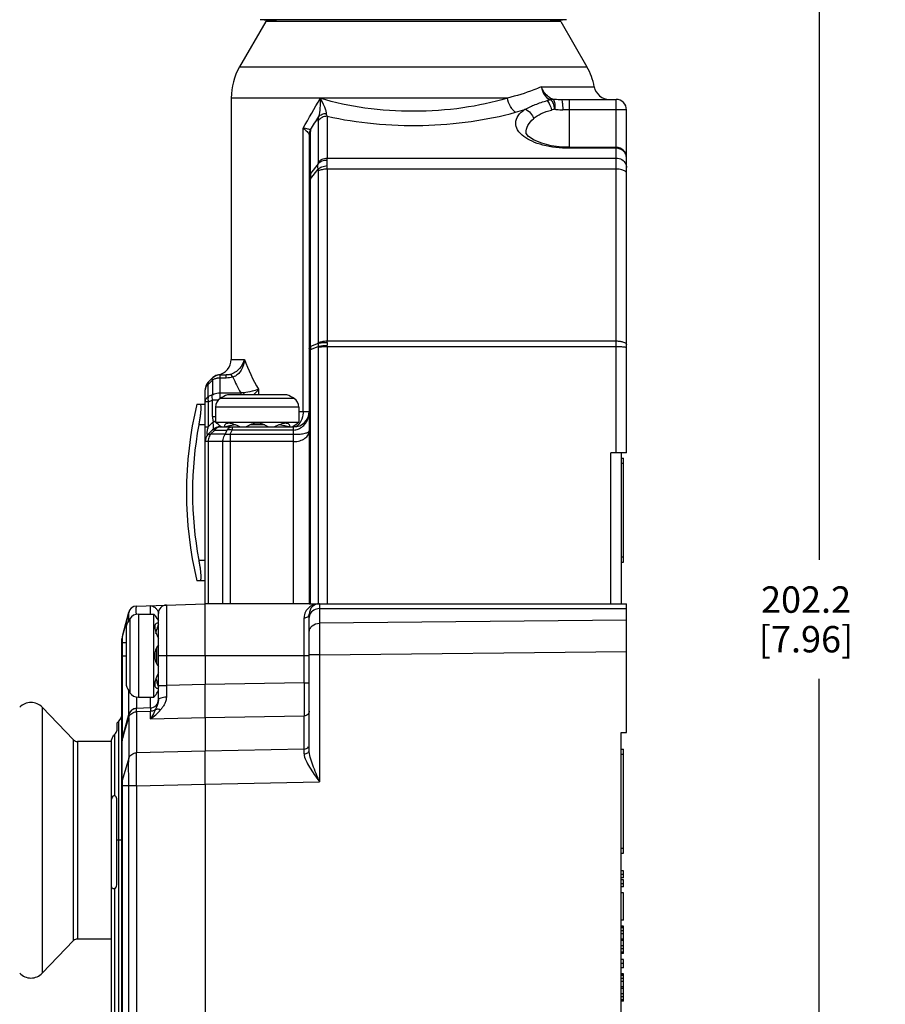
# Model space of a CAD drawing. Units: inches. Extents: x 0.5 to 33.6, y 0.5 to 21.6.
# Drawn here: x 15.5 to 18.8, y 9.2 to 12.9 of the extents above; entities that cross this region are included whole.
import ezdxf

# ---------------------------------------------------------------- set-up
doc = ezdxf.new("R2010")
doc.units = ezdxf.units.IN
doc.header["$LTSCALE"] = 1.87
doc.header["$MEASUREMENT"] = 0
doc.layers.get('0').update_dxf_attribs({"linetype": 'CONTINUOUS'})
doc.layers.add('DRIVEN_DIMS', color=7, linetype='CONTINUOUS')
doc.dimstyles.new('DIMSTYLE_1', dxfattribs={"dimtxt": 0.1, "dimasz": 0.1875, "dimexe": 0.125, "dimexo": 0.0625, "dimgap": 0.1, "dimtad": 0, "dimtih": 1, "dimtoh": 1, "dimdec": 1, "dimzin": 4, "dimdsep": 46, "dimtxsty": 'STANDARD', "dimblk": '_FILLED', "dimblk1": '_FILLED', "dimblk2": '_FILLED', "dimcen": 0.09, "dimadec": 0, "dimazin": 0, "dimtp": 0.005, "dimtm": 0.005, "dimtfac": 1, "dimtdec": 1, "dimtofl": 0, "dimtmove": 0, "dimatfit": 3, "dimldrblk": '_FILLED', "dimfxl": 1, "dimtolj": 1, "dimtzin": 4, "dimarcsym": 0})

# ---------------------------------------------------------------- blocks, each defined once
blk = doc.blocks.new('_FILLED')
at = {"color": 0, "linetype": 'BYBLOCK'}
blk.add_solid([(0, 0), (-1, 0.167), (-1, -0.167)], dxfattribs=at)
blk = doc.blocks.new('*D4')
at = {"layer": 'DRIVEN_DIMS', "color": 7, "linetype": 'CONTINUOUS'}
for p, q in [((17.7106, 14.7187), (18.6404, 14.7187)), ((18.5154, 14.7187), (18.5154, 10.8883)), ((18.5154, 6.7578), (18.5154, 10.4383)), ((17.8484, 6.7578), (18.6404, 6.7578))]:
    blk.add_line(p, q, dxfattribs=at)
at = {"layer": 'DRIVEN_DIMS', "color": 7, "linetype": 'CONTINUOUS', "xscale": 0.1875, "yscale": 0.1875, "zscale": 0.1875}
for p, rotation in [((18.5154, 14.7187), 90), ((18.5154, 6.7578), 270)]:
    blk.add_blockref('_FILLED', p, dxfattribs=dict(at, rotation=rotation))
at = {"layer": 'DRIVEN_DIMS', "color": 7, "linetype": 'CONTINUOUS', "insert": (18.4654, 10.7883), "char_height": 0.1, "width": 0.6, "attachment_point": 2, "line_spacing_factor": 0.9}
blk.add_mtext('202.2\\P[7.96]', dxfattribs=at)

msp = doc.modelspace()

# ---------------------------------------------------------------- linework, layer by layer
at = {"color": 7, "linetype": 'CONTINUOUS'}
for p, q in [((16.4207, 12.9274), (16.3215, 12.7555)), ((17.5584, 12.9341), (16.3993, 12.9341)), ((16.4763, 12.9274), (16.3993, 12.9341)), ((17.5369, 12.9274), (16.4207, 12.9274)), ((17.5584, 12.9341), (17.4813, 12.9274)), ((17.5369, 12.9274), (17.6361, 12.7555)), ((16.3215, 12.7555), (17.6361, 12.7555)), ((17.4637, 12.6804), (17.6638, 12.6804)), ((16.2898, 12.6374), (16.2898, 11.6479)), ((17.3351, 12.6374), (16.2898, 12.6374)), ((17.5073, 12.6335), (17.5034, 12.6346)), ((17.5387, 12.6321), (17.7465, 12.6321)), ((17.5694, 12.6321), (17.5694, 12.4472)), ((17.7465, 11.2935), (17.7465, 12.6321)), ((16.6533, 12.5684), (16.6533, 12.4103)), ((17.7859, 12.5927), (17.5447, 12.5927)), ((17.7859, 11.2935), (17.7859, 12.5927)), ((16.6192, 12.5505), (16.6192, 12.3925)), ((16.5618, 11.451), (16.5618, 12.5237)), ((16.5851, 12.4946), (16.5851, 10.7227)), ((16.5904, 12.3523), (16.5904, 12.5124)), ((17.5694, 12.4509), (17.7465, 12.4509)), ((17.7465, 12.4472), (17.5694, 12.4472)), ((16.6188, 12.3886), (16.5904, 12.3523)), ((16.6192, 12.3925), (16.6188, 12.3886)), ((16.6529, 12.4026), (16.6533, 12.4103)), ((16.6533, 12.4103), (17.7465, 12.4103)), ((16.5904, 12.3312), (16.6188, 12.3676)), ((16.6192, 12.3609), (16.6192, 11.7104)), ((16.6533, 12.3682), (16.6533, 11.7177)), ((17.7465, 12.3682), (16.6533, 12.3682)), ((16.5904, 11.696), (16.5904, 12.3312)), ((16.6192, 11.7077), (16.5904, 11.696)), ((16.6533, 11.7177), (17.7465, 11.7177)), ((16.5904, 11.6848), (16.6192, 11.6965)), ((16.5904, 10.7227), (16.5904, 11.6848)), ((16.6192, 11.6936), (16.6192, 10.7227)), ((17.7465, 11.6953), (16.6533, 11.6953)), ((16.6533, 11.6953), (16.6533, 10.7227)), ((16.2898, 11.6479), (16.3401, 11.6479)), ((16.2207, 11.5787), (16.2029, 11.561)), ((16.2029, 11.5528), (16.2193, 11.5691)), ((16.2193, 11.5691), (16.2193, 11.5134)), ((16.2316, 11.5865), (16.2209, 11.5789)), ((16.2416, 11.5898), (16.2316, 11.5865)), ((16.2471, 11.5888), (16.2702, 11.5888)), ((16.2471, 11.5888), (16.2471, 11.4989)), ((16.2702, 11.5773), (16.2471, 11.5773)), ((16.2702, 11.5773), (16.2702, 11.5888)), ((16.1914, 10.7227), (16.1914, 11.5331)), ((16.2029, 11.5067), (16.2029, 11.5528)), ((16.2471, 11.5216), (16.3258, 11.5216)), ((16.3258, 11.5216), (16.3258, 11.514)), ((16.3367, 11.5214), (16.3385, 11.514)), ((16.393, 11.5345), (16.393, 11.514)), ((16.2029, 11.487), (16.1914, 11.487)), ((16.2029, 11.487), (16.2193, 11.4938)), ((16.2029, 11.487), (16.2029, 11.392)), ((16.2193, 11.5134), (16.2029, 11.5067)), ((16.2417, 11.4938), (16.2193, 11.4938)), ((16.2193, 11.4313), (16.2193, 11.4938)), ((16.5283, 11.4998), (16.2482, 11.4998)), ((16.5005, 11.514), (16.2761, 11.514)), ((16.1602, 11.4786), (16.1914, 11.4786)), ((16.5457, 11.4672), (16.2308, 11.4672)), ((16.2308, 11.4672), (16.2308, 11.4097)), ((16.5457, 11.4672), (16.5457, 11.4097)), ((16.5457, 11.451), (16.5851, 11.451)), ((16.2219, 11.4109), (16.2029, 11.392)), ((16.2193, 11.4313), (16.2308, 11.4313)), ((16.2221, 11.409), (16.2219, 11.4109)), ((16.2229, 11.3976), (16.2221, 11.409)), ((16.2308, 11.4097), (16.5457, 11.4097)), ((16.2347, 11.4057), (16.2308, 11.4097)), ((16.5457, 11.4097), (16.5418, 11.4057)), ((16.1914, 11.3998), (16.1671, 11.3998)), ((16.1914, 11.392), (16.2029, 11.392)), ((16.2029, 11.3641), (16.2219, 11.3831)), ((16.2111, 11.3641), (16.2274, 11.3804)), ((16.2274, 11.3804), (16.2735, 11.3804)), ((16.2354, 11.4053), (16.2347, 11.4057)), ((16.2376, 11.4037), (16.2354, 11.4053)), ((16.2415, 11.4011), (16.2376, 11.4037)), ((16.2471, 11.392), (16.2498, 11.3933)), ((16.2471, 11.392), (16.5261, 11.392)), ((16.2735, 11.3804), (16.2668, 11.3641)), ((16.2865, 11.3641), (16.2932, 11.3804)), ((16.2873, 11.3972), (16.3032, 11.4013)), ((16.2932, 11.392), (16.2932, 11.3804)), ((16.5261, 11.3804), (16.2932, 11.3804)), ((16.4168, 11.3994), (16.3598, 11.3994)), ((16.4729, 11.4014), (16.4889, 11.3973)), ((16.5248, 11.394), (16.5218, 11.392)), ((16.5351, 11.4011), (16.5248, 11.394)), ((16.5261, 10.7227), (16.5261, 11.392)), ((16.5389, 11.4037), (16.5351, 11.4011)), ((16.5418, 11.4057), (16.5389, 11.4037)), ((16.5261, 11.3363), (16.1914, 11.3363)), ((16.2029, 11.3363), (16.2029, 10.7227)), ((16.2093, 11.3647), (16.2111, 11.3641)), ((16.2668, 11.3641), (16.2111, 11.3641)), ((16.2586, 10.7227), (16.2586, 11.3363)), ((16.2865, 11.3641), (16.5261, 11.3641)), ((16.2865, 11.3641), (16.2865, 10.7227)), ((17.7859, 11.2935), (17.7269, 11.2935)), ((17.7269, 10.7227), (17.7269, 11.2935)), ((17.7662, 11.2935), (17.7662, 10.7227)), ((17.7662, 11.2738), (17.7741, 11.2738)), ((17.7741, 10.8802), (17.7741, 11.2738)), ((17.7741, 11.2542), (17.7662, 11.2542)), ((16.1671, 10.888), (16.1914, 10.888)), ((17.7662, 10.8998), (17.7741, 10.8998)), ((17.7662, 10.8801), (17.7741, 10.8801)), ((16.1914, 10.8093), (16.1602, 10.8093)), ((15.9117, 10.7056), (15.9053, 10.6976)), ((15.9216, 10.7116), (15.9117, 10.7056)), ((15.9317, 10.7136), (15.9216, 10.7116)), ((15.9317, 10.7136), (16.1914, 10.7227)), ((16.0447, 10.7175), (16.0447, 10.4134)), ((16.5844, 10.7227), (16.1914, 10.7227)), ((16.1914, 10.665), (16.1914, 10.7227)), ((16.5851, 10.7227), (17.7859, 10.7227)), ((16.6238, 10.7042), (17.7859, 10.7042)), ((16.6238, 10.7042), (16.6238, 10.6487)), ((17.7859, 10.235), (17.7859, 10.7227)), ((15.8956, 10.6654), (15.8775, 10.5976)), ((15.8794, 10.6044), (15.9024, 10.6903)), ((15.9021, 10.6897), (15.8956, 10.6654)), ((15.902, 10.6897), (15.9019, 10.6891)), ((15.9053, 10.6977), (15.9021, 10.6897)), ((15.9064, 10.6659), (15.9064, 10.3858)), ((15.9391, 10.6833), (15.9965, 10.6833)), ((15.9391, 10.6833), (15.9391, 10.3683)), ((16.0005, 10.6794), (15.9965, 10.6833)), ((15.9965, 10.3683), (15.9965, 10.6833)), ((16.0005, 10.6794), (16.0025, 10.6765)), ((16.0025, 10.6765), (16.0051, 10.6726)), ((16.0051, 10.6726), (16.009, 10.667)), ((16.009, 10.667), (16.0143, 10.6593)), ((16.0139, 10.6891), (16.0143, 10.6861)), ((16.0143, 10.3584), (16.0143, 10.6861)), ((16.1914, 10.6546), (16.1914, 10.665)), ((16.5851, 10.1691), (16.5851, 10.6833)), ((15.8922, 10.638), (15.8922, 10.4136)), ((16.0048, 10.6104), (16.009, 10.6265)), ((16.1914, 10.5258), (16.1914, 10.6546)), ((17.7859, 10.6604), (16.6238, 10.6487)), ((15.8765, 6.9189), (15.8765, 10.5894)), ((15.8775, 10.5976), (15.8775, 10.5836)), ((15.8765, 10.5751), (15.8775, 10.5751)), ((15.8922, 10.5751), (15.8775, 10.5751)), ((15.8775, 10.5751), (15.8775, 10.21)), ((16.0068, 10.5543), (16.0068, 10.4973)), ((15.8765, 10.5258), (15.8922, 10.5258)), ((16.5851, 10.5258), (16.0143, 10.5258)), ((16.1914, 10.5258), (16.1914, 10.4167)), ((16.5659, 10.423), (16.5659, 10.5258)), ((16.6238, 10.5294), (16.5851, 10.5294)), ((16.6238, 10.5294), (17.7859, 10.5411)), ((16.6238, 10.5294), (16.6238, 10.0482)), ((16.0143, 10.4134), (16.0447, 10.4134)), ((16.1914, 10.4167), (16.0447, 10.4134)), ((16.5659, 10.423), (16.1914, 10.4167)), ((16.1914, 10.3782), (16.1914, 10.4167)), ((16.5659, 10.423), (16.5851, 10.423)), ((15.9024, 10.3028), (15.9024, 10.3923)), ((15.9317, 10.3695), (15.9317, 10.3261)), ((15.9391, 10.3683), (15.9965, 10.3683)), ((15.9839, 10.3279), (15.9839, 10.3683)), ((16.0005, 10.3723), (15.9965, 10.3683)), ((16.001, 10.373), (16.0005, 10.3723)), ((16.0025, 10.3752), (16.001, 10.373)), ((16.1914, 10.2919), (16.1914, 10.3782)), ((15.6935, 10.207), (15.5745, 10.3306)), ((15.5745, 10.3306), (15.5745, 9.3234)), ((15.9839, 10.3279), (15.9317, 10.3261)), ((15.9839, 10.3279), (15.9839, 10.315)), ((15.8775, 10.21), (15.9024, 10.3028)), ((15.8775, 10.2079), (15.9024, 10.292)), ((15.9024, 10.3027), (15.8781, 10.2121)), ((15.9024, 10.292), (15.9024, 10.1374)), ((15.9198, 10.3233), (15.9128, 10.319)), ((15.9281, 10.3257), (15.9198, 10.3233)), ((15.9317, 10.3261), (15.9281, 10.3257)), ((15.9839, 10.315), (15.9317, 10.3132)), ((15.9317, 10.3132), (15.9317, 10.1584)), ((15.9839, 10.2873), (15.9839, 10.315)), ((15.9839, 10.2873), (16.1914, 10.2919)), ((16.1914, 10.2919), (16.5659, 10.2981)), ((16.1914, 10.2919), (16.1914, 10.1641)), ((16.5659, 10.1719), (16.5659, 10.2981)), ((15.8568, 10.2699), (15.8649, 10.2781)), ((15.8568, 10.2699), (15.8568, 10.2411)), ((15.8649, 8.9011), (15.8649, 10.2781)), ((15.8486, 10.228), (15.8486, 9.9951)), ((17.7662, 10.2345), (17.7859, 10.235)), ((17.7662, 7.2738), (17.7662, 10.2345)), ((15.6935, 9.447), (15.6935, 10.207)), ((15.8371, 10.201), (15.7077, 10.201)), ((15.7077, 10.201), (15.7077, 9.453)), ((15.8371, 8.9333), (15.8371, 10.2029)), ((15.8775, 10.21), (15.8775, 10.2091)), ((15.8775, 10.0534), (15.8775, 10.2079)), ((16.1914, 10.1641), (15.9317, 10.1584)), ((16.5659, 10.1719), (16.1914, 10.1641)), ((16.1914, 10.1428), (16.1914, 10.1641)), ((16.1914, 10.0392), (16.1914, 10.1428)), ((17.7662, 10.1716), (17.7741, 10.1716)), ((17.7741, 10.1519), (17.7662, 10.1519)), ((17.7741, 9.7779), (17.7741, 10.1716)), ((15.9024, 10.1374), (15.8775, 10.0534)), ((15.8775, 10.033), (15.8765, 10.0331)), ((15.8775, 10.0534), (15.8775, 10.0413)), ((15.9024, 10.033), (15.8775, 10.033)), ((15.8775, 10.033), (15.8775, 7.4753)), ((15.9317, 10.0335), (15.9024, 10.033)), ((15.9024, 7.4753), (15.9024, 10.033)), ((15.9317, 10.0335), (16.1914, 10.0393)), ((15.9317, 10.0335), (15.9317, 7.475)), ((16.1914, 10.0393), (16.6238, 10.0482)), ((16.1914, 10.0393), (16.1914, 7.4691)), ((15.8568, 9.658), (15.8568, 9.9841)), ((15.8765, 9.827), (15.8568, 9.827)), ((17.7662, 9.7975), (17.7741, 9.7975)), ((17.7662, 9.7779), (17.7741, 9.7779)), ((17.7741, 9.711), (17.7662, 9.711)), ((17.7741, 9.6967), (17.7662, 9.6967)), ((17.7741, 9.6852), (17.7741, 9.711)), ((17.7741, 9.6852), (17.7662, 9.6852)), ((17.7741, 9.6766), (17.7662, 9.6766)), ((17.7741, 9.6622), (17.7662, 9.6622)), ((17.7741, 9.6507), (17.7741, 9.6766)), ((15.8486, 9.6439), (15.8486, 8.8964)), ((17.7741, 9.6507), (17.7662, 9.6507)), ((17.7741, 9.6278), (17.7662, 9.6278)), ((17.7741, 9.5244), (17.7741, 9.6278)), ((17.7741, 9.5244), (17.7662, 9.5244)), ((17.7741, 9.5014), (17.7662, 9.5014)), ((17.7741, 9.4986), (17.7662, 9.4986)), ((17.7741, 9.4957), (17.7662, 9.4957)), ((17.7741, 9.4842), (17.7662, 9.4842)), ((17.7741, 9.4727), (17.7662, 9.4727)), ((17.7741, 9.3981), (17.7741, 9.5014)), ((15.6935, 9.447), (15.5745, 9.3234)), ((15.8371, 9.453), (15.7077, 9.453)), ((17.7741, 9.4526), (17.7662, 9.4526)), ((17.7741, 9.4469), (17.7662, 9.4469)), ((17.7741, 9.4268), (17.7662, 9.4268)), ((17.7741, 9.4153), (17.7662, 9.4153)), ((17.7741, 9.4038), (17.7662, 9.4038)), ((17.7741, 9.401), (17.7662, 9.401)), ((17.7741, 9.3981), (17.7662, 9.3981)), ((17.7741, 9.3751), (17.7662, 9.3751)), ((17.7741, 9.3608), (17.7662, 9.3608)), ((17.7741, 9.3436), (17.7741, 9.3751)), ((17.7741, 9.3436), (17.7662, 9.3436)), ((17.7741, 9.3206), (17.7662, 9.3206)), ((17.7741, 9.3177), (17.7662, 9.3177)), ((17.7741, 9.3148), (17.7662, 9.3148)), ((17.7741, 9.3034), (17.7662, 9.3034)), ((17.7741, 9.2919), (17.7662, 9.2919)), ((17.7741, 9.2172), (17.7741, 9.3206)), ((17.7741, 9.2718), (17.7662, 9.2718)), ((17.7741, 9.266), (17.7662, 9.266)), ((17.7741, 9.2459), (17.7662, 9.2459)), ((17.7741, 9.2345), (17.7662, 9.2345)), ((17.7741, 9.223), (17.7662, 9.223)), ((17.7741, 9.2201), (17.7662, 9.2201)), ((17.7741, 9.2172), (17.7662, 9.2172))]:
    msp.add_line(p, q, dxfattribs=at)
for points in [[(17.5694, 12.4509), (17.5413, 12.4519), (17.5007, 12.4571), (17.4653, 12.466), (17.4359, 12.4782), (17.4152, 12.4922), (17.4067, 12.5032), (17.406, 12.5056)], [(15.9128, 10.319), (15.9075, 10.3134), (15.9039, 10.3071), (15.9024, 10.3027)]]:
    msp.add_lwpolyline(points, dxfattribs=at)
for centre, radius, start, end in [((16.5261, 12.6374), 0.2362, 150, 180), ((17.4316, 12.6374), 0.2362, 10.4942, 30), ((17.7219, 12.6912), 0.0591, 190.4942, 270), ((11.0714, 15.7658), 6.3762, 329.43778, 330.60421), ((17.258, 13.1029), 0.5266, 295.5534, 296.7587), ((17.5609, 12.2713), 0.3644, 99.4427, 101.9956), ((17.7465, 12.5927), 0.0394, 0, 90), ((11.5933, 15.6947), 5.9216, 327.53974, 328.11825), ((17.1196, 13.4594), 0.9095, 285.6961, 288.0508), ((17.5636, 12.3567), 0.2434, 101.6693, 104.7792), ((17.7465, 12.4115), 0.0394, 0, 90), ((16.7497, 12.346), 0.1599, 183.9816, 185.2953), ((16.7217, 11.7021), 0.1027, 176.8772, 183.122), ((16.5578, 11.7104), 0.0614, 357.4389, 359.9834), ((16.4068, 11.7178), 0.2465, 358.7214, 359.988), ((16.9092, 11.7067), 0.256, 178.7476, 181.2526), ((16.7546, 11.6905), 0.1643, 178.0766, 180.6539), ((16.7744, 11.6907), 0.1841, 180.6431, 181.8262), ((16.5523, 11.6936), 0.0669, 359.9932, 2.4519), ((16.3853, 11.6953), 0.268, 359.9979, 1.2259), ((16.2308, 11.6479), 0.0591, 279.3006, 360), ((17.0636, 11.9167), 0.7719, 200.3834, 209.6785), ((16.2308, 11.5331), 0.0394, 135, 180), ((16.2471, 11.5494), 0.0394, 90, 135), ((16.2412, 11.538), 0.0381, 119.4814, 125.2039), ((16.2471, 11.5224), 0.0549, 89.9719, 100.6652), ((16.9796, 11.8869), 0.7489, 204.132, 209.1913), ((16.2558, 11.4979), 0.0539, 189.9897, 191.7028), ((16.2702, 11.4672), 0.0394, 123.8567, 180), ((16.3206, 11.392), 0.1299, 110.0498, 123.8565), ((16.4559, 11.392), 0.1299, 56.1435, 69.9502), ((16.5064, 11.4672), 0.0394, 0, 56.1433), ((17.5375, 11.1439), 1.4173, 166.3429, 193.6571), ((16.5261, 11.451), 0.0591, 270, 360), ((16.2975, 11.4313), 0.0783, 180.009, 184.9735), ((16.2986, 11.4314), 0.0794, 184.933, 189.8964), ((16.2975, 11.4312), 0.0782, 189.9166, 195.0136), ((17.5375, 11.1439), 1.394, 169.4221, 190.5779), ((16.2471, 11.3526), 0.0394, 90, 135), ((16.2473, 11.3556), 0.0378, 90.4455, 101.878), ((19.8539, 16.6451), 6.3679, 235.4386, 235.58364), ((16.2473, 11.3561), 0.0373, 86.1801, 90.4599), ((16.2456, 11.4017), 0.00939, 296.5105, 306.7143), ((16.57, 10.3706), 1.0647, 105.3934, 106.4179), ((16.2826, 11.3294), 0.0521, 78.238, 85.8655), ((16.2312, 11.2111), 0.2029, 63.0661, 66.5355), ((16.3883, 11.3368), 0.0689, 53.1301, 126.8699), ((16.2442, 10.505), 0.9252, 74.0833, 74.6615), ((16.1624, 10.2179), 1.2237, 73.6188, 74.0879), ((16.2308, 11.3363), 0.0394, 135, 180), ((16.2579, 11.3363), 0.0549, 169.3348, 180.0281), ((15.9328, 10.6821), 0.0315, 92, 165.0052), ((16.0457, 10.6861), 0.0315, 92, 180), ((16.6227, 10.6633), 0.059, 122.6454, 130.21), ((16.6245, 10.6833), 0.0394, 90.0009, 179.9984), ((16.6229, 10.6629), 0.0595, 117.311, 122.6454), ((16.6237, 10.6612), 0.0614, 103.7967, 117.2353), ((17.55, 10.6895), 0.9264, 178.462, 179.0903), ((16.0143, 10.5935), 0.1299, 146.1435, 159.9502), ((16.9647, 10.657), 1.0638, 179.5035, 179.9375), ((15.9391, 10.6439), 0.0394, 90, 146.1433), ((16.9445, 10.6756), 1.0146, 179.3417, 179.6058), ((-33.3435, 10.5411), 49.9094, 359.98251, 0.14686), ((16.9013, 10.3817), 0.9253, 164.0831, 164.6612), ((17.1883, 10.2999), 1.2238, 163.6188, 164.0878), ((15.908, 10.5894), 0.0315, 164.9969, 180), ((17.4467, 10.5938), 1.5693, 180.3746, 180.6847), ((16.0694, 10.5258), 0.0689, 143.1301, 216.8699), ((16.4574, 10.5509), 0.4658, 193.6867, 194.6535), ((16.0143, 10.4582), 0.1299, 200.0498, 213.8565), ((16.6598, 10.6037), 0.6749, 194.643, 195.3675), ((16.9086, 10.672), 0.9329, 195.3606, 195.9255), ((17.1911, 10.7525), 1.2266, 195.9211, 196.3808), ((32.3009, 10.3302), 16.2565, 179.70652, 179.86434), ((15.9391, 10.4077), 0.0394, 213.8567, 270), ((10.5732, 14.1204), 6.5958, 325.40157, 325.58221), ((15.532, 10.2896), 0.0591, 43.9309, 136.0691), ((15.9828, 10.3594), 0.0315, 272, 360), ((15.8371, 10.3059), 0.0394, 315, 360), ((15.9328, 10.2946), 0.0315, 92, 165.0008), ((15.914, 10.4055), 0.1373, 300.5833, 322.0445), ((15.7077, 10.2207), 0.0197, 223.9309, 270), ((15.908, 10.2019), 0.0315, 164.9999, 180), ((15.9025, 10.2005), 0.0261, 163.5054, 179.9291), ((16.2666, 10.2104), 0.389, 180.1862, 180.356), ((9.1947, 10.1554), 7.3712, 359.988, 0.12807), ((15.9027, 10.046), 0.0262, 163.5404, 179.9277), ((17.5736, 10.0458), 1.6961, 180.1548, 180.4338), ((15.7077, 9.4333), 0.0197, 90, 136.0691), ((15.532, 9.3644), 0.0591, 223.9309, 316.0691)]:
    msp.add_arc(centre, radius, start, end, dxfattribs=at)
for points, knots in [([(17.4637, 12.6804), (17.4543, 12.6761), (17.4125, 12.6586), (17.369, 12.6457), (17.3351, 12.6374)], [0, 0, 0, 0, 0.229683, 1, 1, 1, 1]), ([(17.5034, 12.6346), (17.499, 12.6363), (17.481, 12.6468), (17.4691, 12.6655), (17.4637, 12.6804)], [0, 0, 0, 0, 0.228288, 1, 1, 1, 1]), ([(17.4637, 12.6804), (17.4654, 12.67), (17.4718, 12.6509), (17.4868, 12.6362), (17.4951, 12.6326)], [0, 0, 0, 0, 0.53881, 1, 1, 1, 1]), ([(16.6216, 12.5671), (16.625, 12.5776), (16.6277, 12.6009), (16.6276, 12.624), (16.6267, 12.6361)], [0, 0, 0, 0, 0.475387, 1, 1, 1, 1]), ([(17.3351, 12.6374), (17.28, 12.6205), (17.1627, 12.5955), (16.9813, 12.583), (16.7996, 12.5949), (16.682, 12.6195), (16.6267, 12.6361)], [0, 0, 0, 0, 0.240934, 0.499548, 0.758407, 1, 1, 1, 1]), ([(16.6502, 12.5794), (16.65, 12.5835), (16.6479, 12.5926), (16.6406, 12.6119), (16.6326, 12.6264), (16.6267, 12.6361)], [0, 0, 0, 0, 0.202754, 0.445007, 1, 1, 1, 1]), ([(17.3657, 12.5839), (17.3621, 12.5861), (17.3551, 12.5927), (17.3432, 12.61), (17.3375, 12.6261), (17.3351, 12.6374)], [0, 0, 0, 0, 0.201422, 0.449488, 1, 1, 1, 1]), ([(17.4014, 12.5947), (17.4143, 12.6012), (17.4415, 12.6142), (17.4702, 12.6232), (17.4852, 12.6278)], [0, 0, 0, 0, 0.47909, 1, 1, 1, 1]), ([(17.4852, 12.6278), (17.4897, 12.624), (17.4965, 12.612), (17.5003, 12.5993), (17.5015, 12.5921)], [0, 0, 0, 0, 0.441887, 1, 1, 1, 1]), ([(17.4951, 12.6326), (17.4958, 12.6329), (17.4984, 12.634), (17.5013, 12.6346), (17.5034, 12.6346)], [0, 0, 0, 0, 0.264277, 1, 1, 1, 1]), ([(17.5011, 12.6308), (17.5017, 12.6312), (17.5035, 12.6324), (17.5057, 12.6333), (17.5073, 12.6335)], [0, 0, 0, 0, 0.277929, 1, 1, 1, 1]), ([(17.5144, 12.5951), (17.5139, 12.5988), (17.5124, 12.6061), (17.5088, 12.6183), (17.5046, 12.6266), (17.5011, 12.6308)], [0, 0, 0, 0, 0.295256, 0.573363, 1, 1, 1, 1]), ([(17.5073, 12.6335), (17.5099, 12.6333), (17.5203, 12.6326), (17.5308, 12.6321), (17.5387, 12.6321)], [0, 0, 0, 0, 0.243976, 1, 1, 1, 1]), ([(17.5073, 12.6335), (17.5091, 12.6325), (17.5119, 12.6279), (17.5152, 12.6149), (17.5152, 12.6033), (17.5144, 12.5951)], [0, 0, 0, 0, 0.152523, 0.380044, 1, 1, 1, 1]), ([(17.5387, 12.6321), (17.5399, 12.6321), (17.5419, 12.627), (17.5432, 12.6195), (17.5445, 12.6067), (17.5447, 12.5976), (17.5447, 12.5927)], [0, 0, 0, 0, 0.087215, 0.309707, 0.641431, 1, 1, 1, 1]), ([(16.6533, 12.5684), (16.6466, 12.5684), (16.6331, 12.5652), (16.6227, 12.556), (16.6192, 12.5505)], [0, 0, 0, 0, 0.51019, 1, 1, 1, 1]), ([(16.6192, 12.5505), (16.6192, 12.5517), (16.6195, 12.5573), (16.6205, 12.5628), (16.6216, 12.5671)], [0, 0, 0, 0, 0.208575, 1, 1, 1, 1]), ([(16.6216, 12.5671), (16.6246, 12.5711), (16.6338, 12.5775), (16.6446, 12.5793), (16.6502, 12.5794)], [0, 0, 0, 0, 0.471846, 1, 1, 1, 1]), ([(16.6533, 12.5684), (16.6529, 12.5691), (16.6512, 12.5726), (16.6504, 12.5764), (16.6502, 12.5794)], [0, 0, 0, 0, 0.230235, 1, 1, 1, 1]), ([(16.6533, 12.5684), (16.7109, 12.5554), (16.8311, 12.5369), (17.0139, 12.5304), (17.1943, 12.5448), (17.3107, 12.5684), (17.3657, 12.5839)], [0, 0, 0, 0, 0.246574, 0.505721, 0.761814, 1, 1, 1, 1]), ([(17.3971, 12.4919), (17.388, 12.4987), (17.3727, 12.5133), (17.3634, 12.5438), (17.3753, 12.5738), (17.3917, 12.588), (17.4014, 12.5947)], [0, 0, 0, 0, 0.272689, 0.493001, 0.717516, 1, 1, 1, 1]), ([(17.4014, 12.5947), (17.4098, 12.5925), (17.4245, 12.5823), (17.4323, 12.5669), (17.434, 12.559)], [0, 0, 0, 0, 0.519429, 1, 1, 1, 1]), ([(17.434, 12.559), (17.4429, 12.5666), (17.464, 12.5812), (17.4884, 12.5886), (17.5015, 12.5921)], [0, 0, 0, 0, 0.463888, 1, 1, 1, 1]), ([(17.5144, 12.5951), (17.5168, 12.5948), (17.5269, 12.5935), (17.537, 12.5927), (17.5447, 12.5927)], [0, 0, 0, 0, 0.242861, 1, 1, 1, 1]), ([(17.406, 12.5061), (17.406, 12.5155), (17.4118, 12.5361), (17.4257, 12.5519), (17.434, 12.559)], [0, 0, 0, 0, 0.462638, 1, 1, 1, 1]), ([(16.5618, 12.5237), (16.5672, 12.5196), (16.5746, 12.5136), (16.5819, 12.5047), (16.5842, 12.5006), (16.5847, 12.4987)], [0, 0, 0, 0, 0.593629, 0.823044, 1, 1, 1, 1]), ([(16.5897, 12.5165), (16.5886, 12.5172), (16.5853, 12.5184), (16.5761, 12.521), (16.5679, 12.5226), (16.5618, 12.5237)], [0, 0, 0, 0, 0.138746, 0.358249, 1, 1, 1, 1]), ([(16.5847, 12.4987), (16.5848, 12.4984), (16.5851, 12.4971), (16.5851, 12.4957), (16.5851, 12.4946)], [0, 0, 0, 0, 0.200186, 1, 1, 1, 1]), ([(16.5897, 12.5165), (16.5898, 12.5162), (16.5903, 12.5149), (16.5904, 12.5135), (16.5904, 12.5124)], [0, 0, 0, 0, 0.204784, 1, 1, 1, 1]), ([(17.5694, 12.4472), (17.5357, 12.4472), (17.4871, 12.4525), (17.43, 12.4718), (17.4067, 12.4846), (17.3971, 12.4919)], [0, 0, 0, 0, 0.561119, 0.800269, 1, 1, 1, 1]), ([(17.7859, 12.4115), (17.7859, 12.4162), (17.7838, 12.4257), (17.7719, 12.4416), (17.7564, 12.4472), (17.7465, 12.4472)], [0, 0, 0, 0, 0.240625, 0.488172, 1, 1, 1, 1]), ([(16.6188, 12.3676), (16.6185, 12.3695), (16.6176, 12.3765), (16.6177, 12.3836), (16.6188, 12.3886)], [0, 0, 0, 0, 0.274464, 1, 1, 1, 1]), ([(16.6188, 12.3886), (16.6223, 12.3935), (16.6332, 12.4013), (16.6463, 12.4031), (16.6529, 12.4026)], [0, 0, 0, 0, 0.4752, 1, 1, 1, 1]), ([(16.6188, 12.3676), (16.6227, 12.3717), (16.6339, 12.3782), (16.6462, 12.381), (16.6529, 12.3816)], [0, 0, 0, 0, 0.456919, 1, 1, 1, 1]), ([(16.6192, 12.3925), (16.6227, 12.3979), (16.6331, 12.4072), (16.6466, 12.4103), (16.6533, 12.4103)], [0, 0, 0, 0, 0.489454, 1, 1, 1, 1]), ([(16.6529, 12.3816), (16.6528, 12.3836), (16.6524, 12.3906), (16.6524, 12.3976), (16.6529, 12.4026)], [0, 0, 0, 0, 0.281785, 1, 1, 1, 1]), ([(16.6533, 12.3682), (16.6533, 12.3693), (16.6533, 12.3738), (16.6531, 12.3783), (16.6529, 12.3816)], [0, 0, 0, 0, 0.258973, 1, 1, 1, 1]), ([(17.7465, 12.4103), (17.754, 12.4103), (17.769, 12.4065), (17.7797, 12.3951), (17.7827, 12.3887)], [0, 0, 0, 0, 0.512057, 1, 1, 1, 1]), ([(16.5904, 12.3523), (16.5902, 12.3511), (16.5896, 12.3453), (16.5898, 12.3394), (16.5901, 12.3349)], [0, 0, 0, 0, 0.211388, 1, 1, 1, 1]), ([(16.6533, 12.3682), (16.6467, 12.3682), (16.635, 12.3671), (16.6235, 12.3636), (16.6192, 12.3609)], [0, 0, 0, 0, 0.563095, 1, 1, 1, 1]), ([(17.7748, 12.3637), (17.7728, 12.3645), (17.7637, 12.3673), (17.754, 12.3682), (17.7465, 12.3682)], [0, 0, 0, 0, 0.219469, 1, 1, 1, 1]), ([(17.7859, 12.3536), (17.7859, 12.3545), (17.7851, 12.3573), (17.781, 12.361), (17.7771, 12.3628), (17.7748, 12.3637)], [0, 0, 0, 0, 0.182573, 0.528181, 1, 1, 1, 1]), ([(16.5904, 12.3312), (16.5898, 12.3309), (16.588, 12.3296), (16.5864, 12.3279), (16.5857, 12.3264)], [0, 0, 0, 0, 0.289592, 1, 1, 1, 1]), ([(16.6192, 11.7104), (16.6235, 11.7132), (16.635, 11.7167), (16.6467, 11.7177), (16.6533, 11.7177)], [0, 0, 0, 0, 0.437222, 1, 1, 1, 1]), ([(16.6192, 11.7077), (16.6236, 11.7098), (16.6352, 11.7121), (16.6467, 11.7125), (16.6532, 11.7123)], [0, 0, 0, 0, 0.430465, 1, 1, 1, 1]), ([(17.7465, 11.7177), (17.7516, 11.7177), (17.761, 11.7171), (17.7734, 11.7141), (17.7824, 11.7102), (17.7859, 11.7052), (17.7859, 11.7031)], [0, 0, 0, 0, 0.340365, 0.636813, 0.856908, 1, 1, 1, 1]), ([(16.5851, 11.6887), (16.5851, 11.6891), (16.5854, 11.691), (16.5865, 11.6926), (16.5875, 11.6937)], [0, 0, 0, 0, 0.22639, 1, 1, 1, 1]), ([(16.5857, 11.6837), (16.5856, 11.6836), (16.5853, 11.6835), (16.5851, 11.6832), (16.5851, 11.6831)], [0, 0, 0, 0, 0.619887, 1, 1, 1, 1]), ([(16.5904, 11.6848), (16.5899, 11.6847), (16.5883, 11.6845), (16.5867, 11.6842), (16.5857, 11.6837)], [0, 0, 0, 0, 0.331476, 1, 1, 1, 1]), ([(16.6192, 11.6965), (16.6238, 11.698), (16.6352, 11.6998), (16.6467, 11.7008), (16.6532, 11.7011)], [0, 0, 0, 0, 0.42642, 1, 1, 1, 1]), ([(16.6533, 11.6953), (16.6467, 11.6953), (16.6354, 11.6951), (16.624, 11.6943), (16.6192, 11.6936)], [0, 0, 0, 0, 0.576549, 1, 1, 1, 1]), ([(17.7748, 11.6943), (17.7728, 11.6945), (17.7634, 11.6951), (17.754, 11.6953), (17.7465, 11.6953)], [0, 0, 0, 0, 0.213049, 1, 1, 1, 1]), ([(17.7859, 11.6919), (17.7859, 11.6922), (17.7847, 11.6928), (17.7827, 11.6933), (17.7791, 11.6939), (17.7764, 11.6941), (17.7748, 11.6943)], [0, 0, 0, 0, 0.085088, 0.279806, 0.588155, 1, 1, 1, 1]), ([(16.3401, 11.6479), (16.3368, 11.6351), (16.3233, 11.6105), (16.2997, 11.5945), (16.2864, 11.5909)], [0, 0, 0, 0, 0.490123, 1, 1, 1, 1]), ([(16.3401, 11.6479), (16.3393, 11.6337), (16.3333, 11.6122), (16.3152, 11.5901), (16.3027, 11.5828), (16.2961, 11.5807)], [0, 0, 0, 0, 0.502577, 0.754155, 1, 1, 1, 1]), ([(16.2029, 11.561), (16.2026, 11.5606), (16.2012, 11.558), (16.2022, 11.555), (16.2029, 11.5528)], [0, 0, 0, 0, 0.184588, 1, 1, 1, 1]), ([(16.2182, 11.5741), (16.2182, 11.5744), (16.2182, 11.5756), (16.2187, 11.5767), (16.2193, 11.5773)], [0, 0, 0, 0, 0.288571, 1, 1, 1, 1]), ([(16.2193, 11.5691), (16.2191, 11.5696), (16.2185, 11.5712), (16.2182, 11.5729), (16.2182, 11.5741)], [0, 0, 0, 0, 0.288836, 1, 1, 1, 1]), ([(16.2369, 11.5763), (16.2356, 11.5761), (16.2306, 11.5749), (16.2258, 11.573), (16.2225, 11.5712)], [0, 0, 0, 0, 0.258528, 1, 1, 1, 1]), ([(16.2471, 11.5888), (16.2456, 11.5888), (16.2438, 11.589), (16.2419, 11.5895), (16.2416, 11.5898)], [0, 0, 0, 0, 0.773741, 1, 1, 1, 1]), ([(16.2864, 11.5908), (16.2852, 11.5905), (16.2798, 11.5893), (16.2743, 11.5888), (16.2702, 11.5888)], [0, 0, 0, 0, 0.242316, 1, 1, 1, 1]), ([(16.2961, 11.5807), (16.2947, 11.5833), (16.2922, 11.5871), (16.2882, 11.5908), (16.2864, 11.5909)], [0, 0, 0, 0, 0.62827, 1, 1, 1, 1]), ([(16.2029, 11.5528), (16.2018, 11.552), (16.1975, 11.5486), (16.1942, 11.544), (16.1928, 11.5403)], [0, 0, 0, 0, 0.268358, 1, 1, 1, 1]), ([(16.2193, 11.5134), (16.2211, 11.5148), (16.2296, 11.5196), (16.2396, 11.5216), (16.2471, 11.5216)], [0, 0, 0, 0, 0.235616, 1, 1, 1, 1]), ([(16.393, 11.5345), (16.3852, 11.5314), (16.3665, 11.5263), (16.3475, 11.5228), (16.3367, 11.5214)], [0, 0, 0, 0, 0.435773, 1, 1, 1, 1]), ([(16.3738, 11.5138), (16.3757, 11.5154), (16.3828, 11.5216), (16.3893, 11.5287), (16.393, 11.5345)], [0, 0, 0, 0, 0.26817, 1, 1, 1, 1]), ([(16.1914, 11.487), (16.1914, 11.4907), (16.1938, 11.4986), (16.1996, 11.5043), (16.2029, 11.5067)], [0, 0, 0, 0, 0.47119, 1, 1, 1, 1]), ([(16.2029, 11.5067), (16.2026, 11.5053), (16.2015, 11.4993), (16.2018, 11.4931), (16.2026, 11.4886)], [0, 0, 0, 0, 0.236249, 1, 1, 1, 1]), ([(16.1717, 11.4786), (16.172, 11.4786), (16.1728, 11.4782), (16.1735, 11.4769), (16.1741, 11.475), (16.1747, 11.471), (16.175, 11.4644), (16.1746, 11.4547), (16.1736, 11.4428), (16.172, 11.4294), (16.1698, 11.4148), (16.1681, 11.4049), (16.1671, 11.3998)], [0, 0, 0, 0, 0.012483, 0.029613, 0.054289, 0.087336, 0.178675, 0.301564, 0.451456, 0.622404, 0.807621, 1, 1, 1, 1]), ([(16.5434, 11.3835), (16.5564, 11.3883), (16.5785, 11.409), (16.5851, 11.4372), (16.5851, 11.451)], [0, 0, 0, 0, 0.499908, 1, 1, 1, 1]), ([(16.5618, 11.451), (16.5618, 11.4468), (16.5608, 11.4312), (16.5559, 11.4155), (16.5493, 11.4062)], [0, 0, 0, 0, 0.269418, 1, 1, 1, 1]), ([(16.2219, 11.4109), (16.2226, 11.4113), (16.2255, 11.4128), (16.2284, 11.4141), (16.2307, 11.415)], [0, 0, 0, 0, 0.229262, 1, 1, 1, 1]), ([(16.1987, 11.3664), (16.1985, 11.3705), (16.2, 11.3791), (16.2018, 11.3875), (16.2029, 11.392)], [0, 0, 0, 0, 0.472517, 1, 1, 1, 1]), ([(16.2274, 11.3804), (16.2265, 11.3808), (16.224, 11.3816), (16.2206, 11.3817), (16.2193, 11.3804)], [0, 0, 0, 0, 0.33922, 1, 1, 1, 1]), ([(16.2219, 11.3831), (16.2223, 11.3835), (16.2227, 11.3851), (16.2229, 11.3867), (16.223, 11.3877)], [0, 0, 0, 0, 0.339349, 1, 1, 1, 1]), ([(16.223, 11.3877), (16.223, 11.3884), (16.2232, 11.3917), (16.2231, 11.395), (16.2229, 11.3976)], [0, 0, 0, 0, 0.203845, 1, 1, 1, 1]), ([(16.2395, 11.3905), (16.2384, 11.39), (16.2336, 11.3876), (16.2297, 11.3837), (16.2274, 11.3804)], [0, 0, 0, 0, 0.235646, 1, 1, 1, 1]), ([(16.2797, 11.4057), (16.2754, 11.4057), (16.2683, 11.4045), (16.2646, 11.3972), (16.2645, 11.3937), (16.2646, 11.392)], [0, 0, 0, 0, 0.55916, 0.772843, 1, 1, 1, 1]), ([(16.2735, 11.3804), (16.2759, 11.3838), (16.2816, 11.3896), (16.2895, 11.392), (16.2932, 11.392)], [0, 0, 0, 0, 0.528928, 1, 1, 1, 1]), ([(16.2965, 11.4029), (16.295, 11.4033), (16.2895, 11.4048), (16.2838, 11.4057), (16.2797, 11.4057)], [0, 0, 0, 0, 0.274286, 1, 1, 1, 1]), ([(16.312, 11.3972), (16.3082, 11.3988), (16.303, 11.4008), (16.2978, 11.4025), (16.2965, 11.4029)], [0, 0, 0, 0, 0.756347, 1, 1, 1, 1]), ([(16.4968, 11.4057), (16.4898, 11.4057), (16.4747, 11.4018), (16.4608, 11.3957), (16.4534, 11.392)], [0, 0, 0, 0, 0.463014, 1, 1, 1, 1]), ([(16.5119, 11.392), (16.5122, 11.3948), (16.5114, 11.4014), (16.5053, 11.4046), (16.5022, 11.4052)], [0, 0, 0, 0, 0.47261, 1, 1, 1, 1]), ([(16.5397, 11.3965), (16.5387, 11.3957), (16.5345, 11.3933), (16.5296, 11.392), (16.5261, 11.392)], [0, 0, 0, 0, 0.264647, 1, 1, 1, 1]), ([(16.5261, 11.3641), (16.5343, 11.3641), (16.549, 11.3648), (16.5658, 11.3671), (16.5761, 11.37), (16.5814, 11.3722), (16.5851, 11.3751), (16.5851, 11.377)], [0, 0, 0, 0, 0.396532, 0.707308, 0.820002, 0.904356, 1, 1, 1, 1]), ([(16.5261, 11.3363), (16.5341, 11.3363), (16.5494, 11.3384), (16.5688, 11.3475), (16.5819, 11.3608), (16.5851, 11.3719), (16.5851, 11.377)], [0, 0, 0, 0, 0.307821, 0.579492, 0.805169, 1, 1, 1, 1]), ([(16.5493, 11.4062), (16.5486, 11.4052), (16.5458, 11.4015), (16.5425, 11.3983), (16.5397, 11.3965)], [0, 0, 0, 0, 0.265842, 1, 1, 1, 1]), ([(16.2029, 11.3641), (16.2022, 11.3634), (16.1995, 11.3612), (16.1987, 11.3651), (16.1987, 11.3664)], [0, 0, 0, 0, 0.429442, 1, 1, 1, 1]), ([(16.2029, 11.3641), (16.2035, 11.3647), (16.2047, 11.3651), (16.2058, 11.3652), (16.2061, 11.3652)], [0, 0, 0, 0, 0.711429, 1, 1, 1, 1]), ([(16.2586, 11.3363), (16.2586, 11.3388), (16.2593, 11.3486), (16.2626, 11.3583), (16.2668, 11.3641)], [0, 0, 0, 0, 0.263157, 1, 1, 1, 1]), ([(16.1671, 10.888), (16.1681, 10.883), (16.1698, 10.873), (16.172, 10.8585), (16.1736, 10.845), (16.1746, 10.8332), (16.175, 10.8235), (16.1747, 10.8168), (16.1741, 10.8129), (16.1735, 10.811), (16.1728, 10.8097), (16.172, 10.8093), (16.1717, 10.8093)], [0, 0, 0, 0, 0.192381, 0.377601, 0.54855, 0.698443, 0.82133, 0.912668, 0.945714, 0.970388, 0.987517, 1, 1, 1, 1]), ([(15.93, 10.6872), (15.9301, 10.691), (15.9302, 10.6975), (15.9305, 10.7051), (15.9308, 10.7095), (15.931, 10.7117), (15.9312, 10.7128), (15.9315, 10.7136), (15.9317, 10.7136)], [0, 0, 0, 0, 0.42588, 0.738441, 0.849613, 0.930002, 0.979576, 1, 1, 1, 1]), ([(15.9839, 10.7154), (15.9903, 10.7158), (16.0004, 10.7103), (16.0094, 10.6998), (16.0131, 10.6928), (16.0139, 10.6891)], [0, 0, 0, 0, 0.454207, 0.727244, 1, 1, 1, 1]), ([(15.9843, 10.684), (15.9843, 10.6885), (15.9843, 10.6948), (15.9842, 10.7025), (15.9842, 10.707), (15.9841, 10.7104), (15.9842, 10.7132), (15.9838, 10.7143), (15.9841, 10.7154), (15.9839, 10.7154)], [0, 0, 0, 0, 0.427608, 0.59978, 0.742461, 0.854416, 0.934929, 0.983567, 1, 1, 1, 1]), ([(16.5846, 10.7084), (16.5792, 10.7039), (16.5695, 10.692), (16.5658, 10.6769), (16.5658, 10.669)], [0, 0, 0, 0, 0.468543, 1, 1, 1, 1]), ([(16.6238, 10.7042), (16.6163, 10.7041), (16.6015, 10.7003), (16.5908, 10.689), (16.5879, 10.6827)], [0, 0, 0, 0, 0.517824, 1, 1, 1, 1]), ([(16.6245, 10.7227), (16.6243, 10.7227), (16.6245, 10.7216), (16.6241, 10.7204), (16.6242, 10.7176), (16.6241, 10.7155), (16.624, 10.7143)], [0, 0, 0, 0, 0.064702, 0.25356, 0.566059, 1, 1, 1, 1]), ([(15.9019, 10.6891), (15.9015, 10.6864), (15.9012, 10.6788), (15.901, 10.6712), (15.901, 10.6662)], [0, 0, 0, 0, 0.348283, 1, 1, 1, 1]), ([(16.5658, 10.669), (16.5705, 10.669), (16.5771, 10.6707), (16.5816, 10.6751), (16.5825, 10.6762)], [0, 0, 0, 0, 0.76642, 1, 1, 1, 1]), ([(16.5825, 10.6762), (16.5829, 10.6768), (16.5843, 10.6789), (16.5851, 10.6814), (16.5851, 10.6833)], [0, 0, 0, 0, 0.272874, 1, 1, 1, 1]), ([(16.0005, 10.6344), (16.0005, 10.6273), (16.0044, 10.6122), (16.0106, 10.5983), (16.0143, 10.591)], [0, 0, 0, 0, 0.463014, 1, 1, 1, 1]), ([(16.0143, 10.6495), (16.0114, 10.6497), (16.0048, 10.649), (16.0016, 10.6428), (16.001, 10.6397)], [0, 0, 0, 0, 0.472618, 1, 1, 1, 1]), ([(16.5851, 10.6146), (16.5851, 10.619), (16.5873, 10.6281), (16.599, 10.6433), (16.6141, 10.6485), (16.6238, 10.6487)], [0, 0, 0, 0, 0.23523, 0.480467, 1, 1, 1, 1]), ([(16.6238, 10.6487), (16.6238, 10.6414), (16.6236, 10.6016), (16.6237, 10.5618), (16.6238, 10.5294)], [0, 0, 0, 0, 0.183512, 1, 1, 1, 1]), ([(16.0051, 10.4397), (16.0044, 10.4377), (16.0021, 10.4304), (16.0005, 10.4228), (16.0005, 10.4172)], [0, 0, 0, 0, 0.276002, 1, 1, 1, 1]), ([(16.0005, 10.4172), (16.0005, 10.4129), (16.0018, 10.4059), (16.009, 10.4021), (16.0125, 10.402), (16.0143, 10.4022)], [0, 0, 0, 0, 0.55916, 0.772843, 1, 1, 1, 1]), ([(16.5659, 10.423), (16.566, 10.4101), (16.566, 10.3685), (16.5661, 10.3269), (16.5659, 10.2981)], [0, 0, 0, 0, 0.308755, 1, 1, 1, 1]), ([(16.0445, 10.3687), (16.0407, 10.3686), (16.0335, 10.3681), (16.0239, 10.366), (16.017, 10.3634), (16.0143, 10.3598), (16.0143, 10.3584)], [0, 0, 0, 0, 0.336438, 0.649043, 0.873022, 1, 1, 1, 1]), ([(16.0445, 10.3687), (16.0443, 10.364), (16.043, 10.3548), (16.0375, 10.3422), (16.0304, 10.3311), (16.025, 10.3243), (16.0223, 10.321)], [0, 0, 0, 0, 0.260955, 0.5139, 0.760916, 1, 1, 1, 1]), ([(16.0143, 10.3584), (16.0143, 10.349), (16.0092, 10.3366), (16.0043, 10.3249), (16.0031, 10.3218)], [0, 0, 0, 0, 0.738885, 1, 1, 1, 1]), ([(15.9024, 10.292), (15.9023, 10.2946), (15.9025, 10.2981), (15.9021, 10.3018), (15.9024, 10.3027)], [0, 0, 0, 0, 0.722053, 1, 1, 1, 1]), ([(15.9024, 10.292), (15.9041, 10.2979), (15.9123, 10.3089), (15.9252, 10.313), (15.9317, 10.3132)], [0, 0, 0, 0, 0.486285, 1, 1, 1, 1]), ([(15.9317, 10.3132), (15.9317, 10.315), (15.9316, 10.3182), (15.9316, 10.3219), (15.9316, 10.3241), (15.9316, 10.3252), (15.9317, 10.3256), (15.9316, 10.3261), (15.9317, 10.3261)], [0, 0, 0, 0, 0.432402, 0.745181, 0.855754, 0.93528, 0.983409, 1, 1, 1, 1]), ([(16.0032, 10.3218), (16.0017, 10.3207), (15.9959, 10.317), (15.989, 10.3152), (15.9839, 10.315)], [0, 0, 0, 0, 0.258752, 1, 1, 1, 1]), ([(16.0032, 10.3218), (16.0018, 10.3185), (15.9962, 10.3065), (15.9894, 10.2951), (15.9839, 10.2873)], [0, 0, 0, 0, 0.272177, 1, 1, 1, 1]), ([(16.0223, 10.321), (16.0205, 10.3216), (16.0144, 10.3232), (16.0075, 10.3234), (16.0032, 10.3218)], [0, 0, 0, 0, 0.280995, 1, 1, 1, 1]), ([(16.5851, 10.316), (16.5851, 10.3114), (16.5806, 10.3017), (16.5708, 10.2982), (16.5659, 10.2981)], [0, 0, 0, 0, 0.482637, 1, 1, 1, 1]), ([(15.8371, 10.2029), (15.8371, 10.2072), (15.8395, 10.2166), (15.8453, 10.2241), (15.8486, 10.228)], [0, 0, 0, 0, 0.462639, 1, 1, 1, 1]), ([(15.8486, 10.228), (15.8507, 10.2303), (15.8534, 10.2338), (15.856, 10.2383), (15.8568, 10.2403), (15.8568, 10.2411)], [0, 0, 0, 0, 0.604199, 0.842733, 1, 1, 1, 1]), ([(15.9024, 10.1374), (15.9041, 10.1433), (15.9124, 10.1543), (15.9252, 10.1581), (15.9317, 10.1585)], [0, 0, 0, 0, 0.485185, 1, 1, 1, 1]), ([(15.9317, 10.0335), (15.9312, 10.0582), (15.9308, 10.0998), (15.9309, 10.1415), (15.9317, 10.1584)], [0, 0, 0, 0, 0.592897, 1, 1, 1, 1]), ([(16.566, 10.1539), (16.5684, 10.1539), (16.5732, 10.1548), (16.5813, 10.1586), (16.5851, 10.1651), (16.5851, 10.1691)], [0, 0, 0, 0, 0.273128, 0.546874, 1, 1, 1, 1]), ([(16.566, 10.1539), (16.566, 10.1456), (16.5724, 10.1278), (16.5866, 10.1026), (16.6045, 10.0756), (16.6173, 10.0575), (16.6238, 10.0482)], [0, 0, 0, 0, 0.203424, 0.450775, 0.720635, 1, 1, 1, 1]), ([(16.6238, 10.0482), (16.6194, 10.0588), (16.6108, 10.0798), (16.5988, 10.1108), (16.5891, 10.1402), (16.5851, 10.1599), (16.5851, 10.1691)], [0, 0, 0, 0, 0.270325, 0.533948, 0.782631, 1, 1, 1, 1]), ([(15.9024, 10.033), (15.902, 10.0536), (15.9017, 10.0884), (15.9017, 10.1232), (15.9024, 10.1374)], [0, 0, 0, 0, 0.592553, 1, 1, 1, 1]), ([(15.8455, 9.995), (15.843, 9.9945), (15.8384, 9.9909), (15.8371, 9.9855), (15.8371, 9.9829)], [0, 0, 0, 0, 0.498736, 1, 1, 1, 1]), ([(15.8568, 9.9841), (15.8568, 9.9868), (15.8555, 9.9921), (15.8508, 9.9947), (15.8486, 9.9951)], [0, 0, 0, 0, 0.55233, 1, 1, 1, 1]), ([(15.8486, 9.6439), (15.851, 9.6449), (15.8555, 9.649), (15.8568, 9.6549), (15.8568, 9.658)], [0, 0, 0, 0, 0.453701, 1, 1, 1, 1]), ([(15.8486, 9.6439), (15.847, 9.6432), (15.8438, 9.6427), (15.8387, 9.6452), (15.8371, 9.6491), (15.8371, 9.6515)], [0, 0, 0, 0, 0.315777, 0.56633, 1, 1, 1, 1])]:
    msp.add_open_spline(points, degree=3, knots=knots, dxfattribs=at)
for points in [[(17.5011, 12.6308), (17.4991, 12.6313), (17.4971, 12.6319), (17.4951, 12.6326)], [(16.5897, 12.5165), (16.5867, 12.5111), (16.5849, 12.5048), (16.5847, 12.4987)], [(16.5904, 12.5124), (16.5871, 12.5072), (16.5851, 12.5008), (16.5851, 12.4946)], [(17.7827, 12.3887), (17.7848, 12.3843), (17.7859, 12.3794), (17.7859, 12.3746)], [(16.5904, 12.3523), (16.5871, 12.347), (16.5851, 12.3406), (16.5851, 12.3344)], [(16.6188, 12.3676), (16.6191, 12.3654), (16.6192, 12.3631), (16.6192, 12.3609)], [(16.5857, 12.3264), (16.5853, 12.3257), (16.5851, 12.3248), (16.5851, 12.3239)], [(16.5875, 11.6937), (16.5884, 11.6946), (16.5894, 11.6953), (16.5904, 11.696)], [(16.2961, 11.5807), (16.2877, 11.5783), (16.2789, 11.5773), (16.2702, 11.5773)], [(16.1928, 11.5403), (16.1919, 11.538), (16.1914, 11.5356), (16.1914, 11.5331)], [(16.3367, 11.5214), (16.3331, 11.5209), (16.3294, 11.5211), (16.3258, 11.5216)], [(16.2182, 11.504), (16.2182, 11.5072), (16.2185, 11.5104), (16.2193, 11.5134)], [(16.2193, 11.4938), (16.2186, 11.4971), (16.2182, 11.5006), (16.2182, 11.504)], [(16.2219, 11.3831), (16.2243, 11.3855), (16.2271, 11.3875), (16.23, 11.3891)], [(16.23, 11.3891), (16.233, 11.3907), (16.2362, 11.3919), (16.2395, 11.3926)], [(16.2471, 11.392), (16.2445, 11.392), (16.2419, 11.3914), (16.2395, 11.3905)], [(16.2797, 11.3814), (16.2776, 11.3812), (16.2756, 11.3809), (16.2735, 11.3804)], [(16.2864, 11.3814), (16.2842, 11.3815), (16.2819, 11.3815), (16.2797, 11.3814)], [(16.5022, 11.4052), (16.5004, 11.4056), (16.4986, 11.4057), (16.4968, 11.4057)], [(16.5261, 11.3804), (16.5319, 11.3804), (16.5379, 11.3815), (16.5434, 11.3835)], [(16.2067, 11.356), (16.2054, 11.3529), (16.2045, 11.3497), (16.2039, 11.3465)], [(16.2061, 11.3652), (16.2072, 11.3652), (16.2082, 11.365), (16.2093, 11.3647)], [(16.2111, 11.3641), (16.2093, 11.3616), (16.2078, 11.3588), (16.2067, 11.356)], [(16.2668, 11.3641), (16.2699, 11.3649), (16.2731, 11.3652), (16.2762, 11.3652)], [(16.2762, 11.3652), (16.2797, 11.3652), (16.2831, 11.3648), (16.2865, 11.3641)], [(16.5879, 10.6827), (16.5861, 10.6788), (16.5851, 10.6744), (16.5851, 10.6701)], [(16.001, 10.6397), (16.0006, 10.638), (16.0005, 10.6362), (16.0005, 10.6344)], [(16.0143, 10.4606), (16.0108, 10.4538), (16.0077, 10.4469), (16.0051, 10.4397)], [(16.5659, 10.1719), (16.5722, 10.172), (16.5791, 10.1755), (16.5824, 10.1807)], [(15.8486, 9.9951), (15.8476, 9.9952), (15.8466, 9.9952), (15.8455, 9.995)]]:
    msp.add_open_spline(points, degree=3, dxfattribs=at)

# ---------------------------------------------------------------- dimensions: what is measured, and where the dimension line sits
at = {"layer": 'DRIVEN_DIMS', "color": 7, "linetype": 'CONTINUOUS'}
dim = msp.add_linear_dim(base=(18.5154, 14.7187), p1=(17.7859, 6.7578), p2=(17.6481, 14.7187), angle=90, dimstyle='DIMSTYLE_1', dxfattribs=at)
dim.commit()
dim.dimension.update_dxf_attribs({"geometry": '*D4', "text_midpoint": (18.5154, 10.6633), "dimtype": 160})

doc.saveas('drawing.dxf')
